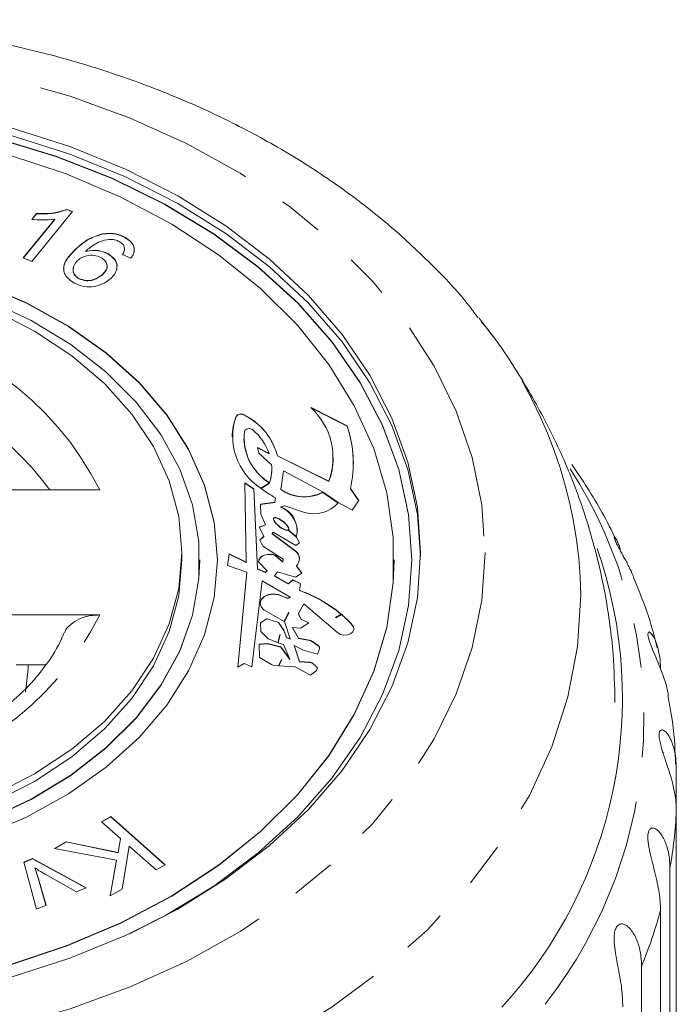
# Model space of a CAD drawing. Units: millimetres. Extents: x -31 to 624, y 17 to 352.
# Drawn here: x 1 to 20, y 317 to 345 of the extents above; entities that cross this region are included whole.
import ezdxf

# ---------------------------------------------------------------- set-up
doc = ezdxf.new("R2010")
doc.units = ezdxf.units.MM
doc.linetypes.add('PHANTOM', pattern=[12.7, 6.35, -1.27, 1.27, -1.27, 1.27, -1.27])

msp = doc.modelspace()

# ---------------------------------------------------------------- linework, layer by layer
at = {"color": 7, "linetype": 'Continuous', "lineweight": 15}
for p, q in [((1.312, 338.953), (1.448, 339.12)), ((1.312, 338.946), (1.448, 339.113)), ((2.466, 339.174), (1.316, 337.765)), ((1.448, 339.113), (1.448, 339.12)), ((2.31, 339.237), (2.466, 339.174)), ((2.31, 339.23), (2.31, 339.237)), ((2.31, 339.23), (2.462, 339.168)), ((1.073, 337.864), (1.969, 338.962)), ((1.077, 337.862), (1.969, 338.955)), ((1.969, 338.955), (1.969, 338.962)), ((3.33, 338.541), (3.33, 338.548)), ((3.945, 338.443), (3.945, 338.45)), ((2.555, 338.104), (2.555, 338.111)), ((2.842, 338.047), (2.842, 338.054)), ((3.466, 337.98), (3.466, 337.988)), ((4.116, 337.854), (3.882, 337.96)), ((1.316, 337.765), (1.073, 337.864)), ((3.318, 337.389), (3.318, 337.397)), ((2.652, 337.275), (2.652, 337.282)), ((13.969, 336.159), (14.054, 336.05)), ((10.235, 333.112), (9.215, 333.628)), ((10.235, 333.105), (9.228, 333.614)), ((10.235, 333.105), (10.235, 333.112)), ((6.985, 332.809), (6.985, 332.802)), ((7.315, 332.743), (7.315, 332.736)), ((8.031, 332.329), (7.7, 332.495)), ((7.7, 332.495), (7.741, 332.337)), ((8.031, 332.322), (7.702, 332.487)), ((7.741, 332.337), (8.1, 332.01)), ((8.031, 332.322), (8.031, 332.329)), ((9.717, 331.546), (8.263, 332.268)), ((8.263, 332.261), (8.263, 332.268)), ((9.717, 331.539), (8.263, 332.261)), ((9.844, 332.2), (9.844, 332.207)), ((8.105, 331.894), (8.105, 331.901)), ((8.361, 331.313), (8.434, 331.835)), ((8.434, 331.835), (9.56, 331.238)), ((10.413, 332.043), (10.413, 332.05)), ((9.717, 331.539), (9.717, 331.546)), ((3.235, 331.297), (-0.481, 331.297)), ((7.602, 331.331), (7.345, 331.501)), ((7.345, 331.501), (7.377, 329.253)), ((7.602, 331.324), (7.345, 331.494)), ((7.699, 329.067), (7.602, 331.331)), ((7.602, 331.324), (7.602, 331.331)), ((7.699, 329.06), (7.602, 331.324)), ((7.794, 331.345), (8.036, 331.502)), ((8.039, 331.5), (7.798, 331.341)), ((8.039, 331.492), (7.803, 331.338)), ((8.039, 331.492), (8.039, 331.5)), ((8.361, 331.306), (8.361, 331.313)), ((10.566, 331.002), (10.334, 331.339)), ((10.334, 331.332), (10.334, 331.339)), ((10.563, 330.999), (10.334, 331.332)), ((8.212, 331.078), (8.194, 330.951)), ((8.212, 331.071), (8.194, 330.944)), ((8.212, 331.071), (8.212, 331.078)), ((9.982, 330.93), (9.549, 331.232)), ((9.549, 331.225), (9.549, 331.232)), ((9.979, 330.925), (9.549, 331.225)), ((9.56, 331.238), (9.988, 330.939)), ((10.376, 330.724), (10.566, 331.002)), ((8.194, 330.951), (7.79, 330.897)), ((8.194, 330.944), (7.79, 330.89)), ((7.79, 330.897), (7.8, 330.616)), ((8.194, 330.944), (8.194, 330.951)), ((8.358, 330.822), (8.478, 330.849)), ((8.358, 330.815), (8.358, 330.822)), ((8.478, 330.849), (9.03, 330.658)), ((9.988, 330.939), (10.376, 330.724)), ((7.8, 330.616), (7.923, 330.315)), ((7.923, 330.315), (7.748, 330.245)), ((7.748, 330.245), (7.878, 329.99)), ((7.923, 330.308), (7.751, 330.239)), ((7.923, 330.308), (7.923, 330.315)), ((8.802, 329.972), (8.569, 330.169)), ((8.569, 330.162), (8.569, 330.169)), ((8.802, 329.965), (8.569, 330.162)), ((8.573, 330.172), (8.804, 329.977)), ((7.878, 329.99), (7.763, 329.881)), ((7.763, 329.881), (7.855, 329.711)), ((7.878, 329.983), (7.766, 329.877)), ((7.878, 329.983), (7.878, 329.99)), ((8.12, 330.067), (8.141, 330.1)), ((8.782, 329.568), (8.12, 330.067)), ((8.12, 330.06), (8.12, 330.067)), ((8.782, 329.561), (8.12, 330.06)), ((8.141, 330.1), (8.784, 329.728)), ((8.894, 329.802), (8.802, 329.972)), ((8.802, 329.965), (8.802, 329.972)), ((8.891, 329.8), (8.802, 329.965)), ((7.855, 329.711), (8.432, 329.343)), ((8.784, 329.728), (8.894, 329.802)), ((5.565, 329.317), (5.565, 329.529)), ((6.065, 329.31), (6.065, 329.317)), ((6.565, 329.31), (6.565, 329.317)), ((6.897, 329.486), (6.851, 329.161)), ((6.897, 329.479), (6.852, 329.161)), ((7.377, 329.253), (6.897, 329.486)), ((6.897, 329.479), (6.897, 329.486)), ((7.377, 329.246), (6.897, 329.479)), ((8.421, 329.262), (8.214, 329.44)), ((8.214, 329.433), (8.214, 329.44)), ((8.421, 329.255), (8.214, 329.433)), ((8.432, 329.343), (8.421, 329.262)), ((8.432, 329.336), (8.421, 329.255)), ((8.432, 329.336), (8.432, 329.343)), ((8.782, 329.561), (8.782, 329.568)), ((11.565, 329.31), (11.565, 329.317)), ((12.065, 329.31), (12.065, 329.317)), ((6.851, 329.161), (7.404, 328.971)), ((7.377, 329.246), (7.377, 329.253)), ((7.917, 328.97), (7.699, 329.067)), ((7.699, 329.06), (7.699, 329.067)), ((7.917, 328.963), (7.699, 329.06)), ((7.726, 329.264), (7.972, 329.013)), ((8.421, 329.255), (8.421, 329.262)), ((8.956, 328.944), (8.803, 329.153)), ((8.803, 329.146), (8.803, 329.153)), ((8.952, 328.942), (8.803, 329.146)), ((7.404, 328.971), (7.144, 326.287)), ((7.404, 328.964), (7.144, 326.287)), ((7.404, 328.964), (7.404, 328.971)), ((7.972, 329.013), (7.917, 328.97)), ((7.972, 329.006), (7.917, 328.963)), ((7.917, 328.963), (7.917, 328.97)), ((7.972, 329.006), (7.972, 329.013)), ((8.184, 328.869), (8.266, 328.98)), ((8.566, 328.644), (8.184, 328.869)), ((8.184, 328.862), (8.184, 328.869)), ((8.566, 328.637), (8.184, 328.862)), ((8.266, 328.98), (8.774, 328.828)), ((8.697, 328.751), (8.566, 328.644)), ((8.697, 328.744), (8.566, 328.637)), ((8.915, 328.654), (8.697, 328.751)), ((8.697, 328.744), (8.697, 328.751)), ((8.914, 328.648), (8.697, 328.744)), ((8.774, 328.828), (8.956, 328.944)), ((7.542, 326.294), (7.833, 328.73)), ((7.833, 328.73), (8.629, 328.265)), ((8.566, 328.637), (8.566, 328.644)), ((8.887, 328.457), (8.915, 328.654)), ((8.558, 328.235), (8.418, 328.287)), ((8.418, 328.28), (8.418, 328.287)), ((8.558, 328.228), (8.418, 328.28)), ((8.629, 328.265), (8.558, 328.235)), ((8.629, 328.258), (8.558, 328.228)), ((8.558, 328.228), (8.558, 328.235)), ((8.629, 328.258), (8.629, 328.265)), ((8.887, 328.45), (8.887, 328.457)), ((7.884, 327.908), (8.46, 327.578)), ((8.862, 327.804), (9.016, 328.074)), ((9.016, 328.074), (9.97, 327.257)), ((-0.481, 327.762), (3.235, 327.762)), ((7.964, 327.656), (7.783, 327.541)), ((7.964, 327.649), (7.783, 327.534)), ((8.297, 327.551), (7.964, 327.656)), ((7.964, 327.649), (7.964, 327.656)), ((8.297, 327.544), (7.964, 327.649)), ((8.46, 327.578), (8.578, 327.83)), ((8.584, 327.828), (8.466, 327.575)), ((8.584, 327.821), (8.467, 327.57)), ((8.578, 327.83), (8.584, 327.828)), ((8.578, 327.823), (8.584, 327.821)), ((8.584, 327.821), (8.584, 327.828)), ((8.938, 327.635), (8.862, 327.804)), ((8.862, 327.797), (8.862, 327.804)), ((8.938, 327.628), (8.862, 327.797)), ((9.156, 327.538), (8.938, 327.635)), ((8.938, 327.628), (8.938, 327.635)), ((9.149, 327.534), (8.938, 327.628)), ((9.905, 327.693), (10.068, 327.785)), ((9.913, 327.686), (9.905, 327.693)), ((10.076, 327.779), (9.913, 327.686)), ((10.076, 327.772), (9.918, 327.682)), ((10.076, 327.772), (10.076, 327.779)), ((7.783, 327.541), (7.798, 327.294)), ((8.448, 327.33), (8.297, 327.551)), ((8.297, 327.544), (8.297, 327.551)), ((8.448, 327.323), (8.297, 327.544)), ((8.466, 327.575), (8.629, 327.084)), ((8.863, 327.102), (8.691, 327.407)), ((8.691, 327.407), (8.92, 327.391)), ((8.691, 327.4), (8.691, 327.407)), ((8.863, 327.095), (8.691, 327.4)), ((8.92, 327.391), (9.156, 327.538)), ((10.373, 327.481), (10.373, 327.488)), ((7.798, 327.294), (8, 327.081)), ((8, 327.081), (8.28, 326.979)), ((8.28, 326.979), (8.336, 327.201)), ((8.342, 327.201), (8.285, 326.977)), ((8.342, 327.194), (8.287, 326.977)), ((8.336, 327.201), (8.342, 327.201)), ((8.336, 327.194), (8.342, 327.194)), ((8.342, 327.194), (8.342, 327.201)), ((8.519, 327.126), (8.448, 327.33)), ((8.448, 327.323), (8.448, 327.33)), ((8.519, 327.119), (8.448, 327.323)), ((8.629, 327.084), (8.519, 327.126)), ((8.519, 327.119), (8.519, 327.126)), ((8.629, 327.076), (8.519, 327.119)), ((8.629, 327.076), (8.629, 327.084)), ((9.168, 327.049), (8.863, 327.102)), ((8.863, 327.095), (8.863, 327.102)), ((9.168, 327.042), (8.863, 327.095)), ((7.982, 326.953), (7.747, 326.935)), ((7.747, 326.935), (7.761, 326.559)), ((7.982, 326.946), (7.748, 326.928)), ((8.365, 326.856), (7.982, 326.953)), ((7.982, 326.946), (7.982, 326.953)), ((8.365, 326.849), (7.982, 326.946)), ((8.285, 326.977), (8.441, 326.921)), ((8.615, 326.511), (8.365, 326.856)), ((8.365, 326.849), (8.365, 326.856)), ((8.615, 326.504), (8.365, 326.849)), ((8.441, 326.921), (8.615, 326.511)), ((8.887, 326.445), (8.736, 326.901)), ((8.736, 326.901), (8.998, 326.765)), ((8.736, 326.894), (8.736, 326.901)), ((8.887, 326.438), (8.736, 326.894)), ((9.417, 326.899), (9.228, 327.026)), ((9.417, 326.892), (9.228, 327.019)), ((9.396, 326.655), (9.454, 326.806)), ((7.761, 326.559), (8.095, 326.355)), ((8.615, 326.504), (8.615, 326.511)), ((8.998, 326.765), (9.396, 326.655)), ((0.87, 326.347), (1.716, 326.347)), ((7.144, 326.287), (7.324, 326.391)), ((7.324, 326.391), (7.542, 326.294)), ((8.169, 326.332), (8.297, 326.323)), ((8.297, 326.323), (8.383, 326.497)), ((8.386, 326.496), (8.304, 326.323)), ((8.304, 326.323), (8.766, 326.29)), ((8.386, 326.489), (8.307, 326.322)), ((8.383, 326.497), (8.386, 326.496)), ((8.383, 326.489), (8.386, 326.489)), ((8.386, 326.489), (8.386, 326.496)), ((8.766, 326.29), (9.197, 326.061)), ((9.176, 326.425), (8.887, 326.445)), ((8.887, 326.438), (8.887, 326.445)), ((9.176, 326.418), (8.887, 326.438)), ((9.364, 326.307), (9.266, 326.391)), ((9.364, 326.3), (9.266, 326.384)), ((9.197, 326.061), (9.358, 326.183)), ((19.55, 323.425), (19.55, 322.212)), ((3.292, 321.91), (3.547, 322.054)), ((3.547, 322.054), (5.086, 320.691)), ((3.547, 322.046), (3.547, 322.054)), ((19.55, 307.851), (19.55, 322.212)), ((3.826, 321.437), (3.292, 321.91)), ((3.297, 321.905), (3.547, 322.046)), ((3.547, 322.046), (5.081, 320.688)), ((1.954, 321.154), (2.291, 321.344)), ((1.963, 321.152), (2.291, 321.337)), ((2.291, 321.344), (3.756, 321.042)), ((2.291, 321.337), (2.291, 321.344)), ((2.291, 321.337), (3.756, 321.035)), ((3.756, 321.042), (3.826, 321.437)), ((3.756, 321.035), (3.826, 321.43)), ((3.826, 321.43), (3.826, 321.437)), ((4.068, 321.223), (3.874, 320.007)), ((4.831, 320.547), (4.068, 321.223)), ((3.713, 320.82), (1.954, 321.154)), ((3.756, 321.035), (3.756, 321.042)), ((1.093, 320.766), (1.335, 320.871)), ((1.451, 319.434), (1.093, 320.766)), ((1.095, 320.76), (1.335, 320.864)), ((1.335, 320.871), (2.854, 320.042)), ((1.335, 320.864), (1.335, 320.871)), ((1.335, 320.864), (2.846, 320.039)), ((3.529, 319.812), (3.713, 320.82)), ((3.53, 319.812), (3.713, 320.813)), ((3.713, 320.813), (3.713, 320.82)), ((5.086, 320.691), (4.831, 320.547)), ((1.404, 320.597), (1.404, 320.604)), ((2.58, 319.924), (1.691, 320.429)), ((19.371, 320.598), (19.371, 306.237)), ((1.485, 320.357), (1.718, 319.55)), ((1.485, 320.35), (1.716, 319.549)), ((2.854, 320.042), (2.58, 319.924)), ((3.874, 320.007), (3.529, 319.812)), ((1.718, 319.55), (1.451, 319.434)), ((19.102, 305.039), (19.102, 319.4)), ((18.568, 317.826), (18.568, 303.465))]:
    msp.add_line(p, q, dxfattribs=at)
at = {"color": 8, "linetype": 'PHANTOM', "lineweight": 0}
for p, q in [((7.093, 333.371), (7.093, 333.378)), ((7.303, 333.422), (7.303, 333.429)), ((9.168, 327.042), (9.168, 327.049)), ((9.228, 327.019), (9.228, 327.026)), ((9.417, 326.892), (9.417, 326.899)), ((9.176, 326.418), (9.176, 326.425)), ((9.266, 326.384), (9.266, 326.391)), ((9.364, 326.3), (9.364, 326.307)), ((1.485, 320.35), (1.485, 320.357))]:
    msp.add_line(p, q, dxfattribs=at)
at = {"color": 8, "linetype": 'PHANTOM', "lineweight": 0, "flags": 128}
for points in [[(14.139, 329.529), (14.048, 328.18), (13.776, 326.843), (13.326, 325.53), (12.701, 324.254), (11.908, 323.025), (10.952, 321.855), (9.844, 320.755), (8.593, 319.734), (7.211, 318.802), (5.709, 317.966), (4.102, 317.236), (2.404, 316.617), (0.63, 316.115), (-1.203, 315.735), (-3.078, 315.479), (-4.98, 315.351), (-6.89, 315.351), (-8.792, 315.479), (-10.668, 315.735), (-12.501, 316.115), (-14.275, 316.617), (-15.973, 317.236), (-17.58, 317.966), (-19.081, 318.802), (-20.464, 319.734), (-21.715, 320.755), (-22.823, 321.855), (-23.778, 323.025), (-24.572, 324.254), (-25.197, 325.53), (-25.647, 326.843), (-25.919, 328.18), (-26.01, 329.529), (-25.919, 330.879), (-25.647, 332.216), (-25.197, 333.528), (-24.572, 334.805), (-23.778, 336.034), (-22.823, 337.204), (-21.715, 338.304), (-20.464, 339.325), (-19.081, 340.257), (-17.58, 341.092), (-15.973, 341.822), (-14.275, 342.441), (-12.501, 342.943), (-10.668, 343.324), (-8.792, 343.58), (-6.89, 343.708), (-4.98, 343.708), (-3.078, 343.58), (-1.203, 343.324), (0.63, 342.943), (2.404, 342.441), (4.102, 341.822), (5.709, 341.092), (7.211, 340.257), (8.593, 339.325), (9.844, 338.304), (10.952, 337.204), (11.908, 336.034), (12.701, 334.805), (13.326, 333.528), (13.776, 332.216), (14.048, 330.879), (14.139, 329.529)], [(16.85, 328.317), (16.758, 326.873), (16.484, 325.44), (16.029, 324.031), (15.397, 322.656), (14.593, 321.327), (13.625, 320.054), (12.498, 318.847), (11.223, 317.717), (9.811, 316.672), (8.271, 315.721), (6.617, 314.871), (4.862, 314.129), (3.02, 313.502), (1.106, 312.994), (-0.865, 312.61), (-2.877, 312.351), (-4.913, 312.222), (-6.958, 312.222), (-8.994, 312.351), (-11.005, 312.61), (-12.976, 312.994), (-14.89, 313.502), (-16.732, 314.129), (-18.488, 314.871), (-20.142, 315.721), (-21.681, 316.672), (-23.094, 317.717), (-24.369, 318.847), (-25.495, 320.054), (-26.464, 321.327), (-27.267, 322.656), (-27.899, 324.031), (-28.354, 325.44), (-28.629, 326.873), (-28.72, 328.317), (-28.629, 329.761), (-28.354, 331.194), (-27.899, 332.603), (-27.267, 333.978), (-26.464, 335.308), (-25.924, 336.05)], [(1.213, 326.347), (1.212, 326.241), (1.134, 325.579)]]:
    msp.add_lwpolyline(points, dxfattribs=at)
at = {"color": 7, "linetype": 'Continuous', "lineweight": 15, "flags": 128}
for points in [[(0.732, 341.542), (2.391, 341.013), (3.966, 340.37), (5.443, 339.619), (6.808, 338.767), (8.045, 337.824), (9.144, 336.799), (10.092, 335.701), (10.882, 334.542), (11.504, 333.333), (11.953, 332.086), (12.224, 330.814), (12.315, 329.529)], [(0.732, 341.33), (2.391, 340.801), (3.966, 340.157), (5.443, 339.406), (6.808, 338.555), (8.045, 337.612), (9.144, 336.587), (10.092, 335.489), (10.882, 334.33), (11.504, 333.121), (11.953, 331.874), (12.224, 330.602), (12.314, 329.423)], [(4.083, 318.743), (5.083, 319.252), (6.466, 320.092), (7.722, 321.027), (8.838, 322.046), (9.803, 323.14), (10.606, 324.298), (11.239, 325.507), (11.696, 326.755), (11.972, 328.029), (12.065, 329.317), (11.972, 330.605), (11.696, 331.879), (11.239, 333.127), (10.606, 334.336), (9.803, 335.494), (8.838, 336.588), (7.722, 337.608), (6.466, 338.542), (5.083, 339.382), (3.586, 340.119), (1.992, 340.744), (0.316, 341.253)], [(12.065, 329.31), (11.972, 330.598), (11.696, 331.872), (11.239, 333.12), (10.606, 334.329), (9.803, 335.487), (8.838, 336.581), (7.722, 337.601), (6.466, 338.535), (5.083, 339.375), (3.586, 340.112), (1.992, 340.737), (0.316, 341.246)], [(0.657, 317.854), (2.289, 318.395), (3.834, 319.05), (5.275, 319.815), (6.597, 320.681), (7.787, 321.637), (8.831, 322.676), (9.718, 323.785), (10.44, 324.952), (10.988, 326.166), (11.356, 327.413), (11.541, 328.68), (11.541, 329.954), (11.356, 331.221), (10.988, 332.469), (10.44, 333.682), (9.718, 334.85), (8.831, 335.958), (7.787, 336.997), (6.597, 337.954), (5.275, 338.819), (3.834, 339.584), (2.289, 340.24), (0.657, 340.78)], [(-0.126, 321.491), (1.166, 322.043), (2.354, 322.701), (3.421, 323.456), (4.352, 324.296), (5.133, 325.21), (5.752, 326.183), (6.201, 327.202), (6.474, 328.252), (6.565, 329.317), (6.474, 330.383), (6.201, 331.432), (5.752, 332.451), (5.133, 333.425), (4.352, 334.338), (3.421, 335.178), (2.354, 335.933), (1.166, 336.591), (-0.126, 337.144)], [(6.565, 329.31), (6.474, 330.375), (6.201, 331.425), (5.752, 332.444), (5.133, 333.418), (4.352, 334.331), (3.421, 335.171), (2.354, 335.926), (1.166, 336.584), (-0.126, 337.136)], [(0.065, 321.969), (1.296, 322.546), (2.418, 323.225), (3.414, 323.998), (4.267, 324.85), (4.966, 325.771), (5.5, 326.745), (5.86, 327.758), (6.042, 328.795), (6.042, 329.84), (5.86, 330.876), (5.5, 331.889), (4.966, 332.864), (4.267, 333.784), (3.414, 334.637), (2.418, 335.409), (1.296, 336.089), (0.065, 336.666)], [(0.227, 336.395), (1.395, 335.795), (2.448, 335.096), (3.368, 334.309), (4.142, 333.447), (4.757, 332.523), (5.203, 331.552), (5.474, 330.548), (5.565, 329.529)], [(7.332, 332.95), (7.343, 332.977), (7.363, 333), (7.393, 333.018), (7.429, 333.03), (7.468, 333.033), (7.507, 333.029), (7.542, 333.016), (7.57, 332.997)], [(12.315, 329.529), (12.224, 328.244), (11.953, 326.972), (11.504, 325.726), (10.882, 324.517), (10.092, 323.358), (9.144, 322.26), (8.045, 321.234), (6.808, 320.291), (5.443, 319.44), (3.966, 318.689), (2.391, 318.046), (0.732, 317.517), (-0.992, 317.107), (-2.766, 316.821), (-4.571, 316.661)], [(0.065, 321.962), (1.296, 322.539), (2.418, 323.218), (3.414, 323.99), (4.267, 324.843), (4.966, 325.764), (5.5, 326.738), (5.86, 327.751), (6.042, 328.788), (6.065, 329.31)], [(5.565, 329.529), (5.474, 328.51), (5.203, 327.507), (4.757, 326.536), (4.142, 325.612), (3.368, 324.75), (2.448, 323.963), (1.395, 323.264), (0.227, 322.663)], [(5.565, 329.317), (5.474, 328.298), (5.203, 327.295), (4.757, 326.324), (4.142, 325.4), (3.368, 324.537), (2.448, 323.751), (1.395, 323.052), (0.227, 322.451)], [(0.657, 317.847), (2.289, 318.387), (3.834, 319.043), (5.275, 319.808), (6.597, 320.673), (7.787, 321.63), (8.831, 322.669), (9.718, 323.778), (10.44, 324.945), (10.988, 326.159), (11.356, 327.406), (11.541, 328.673), (11.565, 329.31)], [(8.214, 329.44), (8.14, 329.468), (8.058, 329.48), (7.974, 329.476), (7.895, 329.457), (7.826, 329.423), (7.772, 329.377), (7.738, 329.323), (7.726, 329.264)], [(8.214, 329.433), (8.14, 329.461), (8.058, 329.473), (7.974, 329.469), (7.895, 329.45), (7.826, 329.416), (7.772, 329.37), (7.738, 329.316), (7.726, 329.264)], [(8.418, 328.287), (8.295, 328.343), (8.152, 328.361), (8.009, 328.34), (7.888, 328.283), (7.806, 328.197), (7.777, 328.096), (7.804, 327.994), (7.884, 327.908)], [(8.418, 328.28), (8.295, 328.335), (8.152, 328.354), (8.009, 328.333), (7.888, 328.276), (7.806, 328.19), (7.777, 328.089), (7.777, 328.087)], [(9.97, 327.257), (10.048, 327.212), (10.144, 327.192), (10.244, 327.198), (10.333, 327.231), (10.397, 327.286), (10.428, 327.354), (10.419, 327.424), (10.373, 327.488)], [(10.429, 327.367), (10.419, 327.417), (10.373, 327.481)], [(19.328, 325.487), (19.322, 325.531), (19.259, 325.794), (19.17, 326.07), (19.069, 326.329), (18.948, 326.612), (18.897, 326.732), (18.847, 326.855), (18.79, 327.007), (18.754, 327.14), (18.745, 327.221), (18.759, 327.272), (18.783, 327.279), (18.813, 327.266), (18.872, 327.202), (18.931, 327.102), (18.984, 326.978), (19.029, 326.836), (19.089, 326.506), (19.102, 326.236), (19.102, 326.236)]]:
    msp.add_lwpolyline(points, dxfattribs=at)
at = {"color": 8, "linetype": 'PHANTOM', "lineweight": 0}
for centre, radius, start, end in [((-4.476, 327.466), 8.611, 26.4159, 83.0553), ((4.151, 328.097), 12.701, 0.9912, 38.7657), ((-4.905, 326.379), 8.335, 36.1634, 79.8464), ((5.584, 324.82), 13.052, 321.775, 32.83), ((-4.476, 331.592), 8.611, 276.9447, 333.5841), ((6.69, 322.826), 12.875, 350.0337, 357.2645), ((5.78, 323.046), 13.813, 337.7966, 344.6964)]:
    msp.add_arc(centre, radius, start, end, dxfattribs=at)
at = {"color": 7, "linetype": 'Continuous', "lineweight": 15}
for centre, radius, start, end in [((7.913, 332.212), 1.923, 339.734, 47.4064), ((8.551, 332.8), 1.566, 158.6137, 179.9208), ((8.747, 332.811), 1.748, 161.0584, 236.9806), ((7.224, 333.296), 0.155, 59.3087, 147.7105), ((7.224, 333.289), 0.155, 59.3087, 147.7105), ((6.555, 331.832), 1.763, 14.2901, 64.8924), ((6.555, 331.825), 1.763, 14.2901, 64.8924), ((8.822, 332.779), 1.499, 173.4541, 238.3847), ((6.49, 331.76), 1.643, 20.294, 48.8725), ((7.164, 332.051), 3.248, 347.3336, 19.0618), ((7.126, 332.037), 3.287, 0.1094, 18.9661), ((8.851, 332.798), 1.537, 182.3286, 237.9768), ((8.032, 332.204), 1.811, 338.464, 359.89), ((6.827, 331.902), 1.278, 341.6472, 4.8375), ((6.817, 331.897), 1.287, 341.7016, 359.8992), ((9.586, 333.693), 2.954, 232.7673, 242.2909), ((9.022, 332.25), 1.146, 234.8031, 297.3926), ((9.022, 332.243), 1.146, 234.8031, 297.3926), ((8.093, 330.143), 0.73, 346.9212, 68.6633), ((8.039, 330.087), 0.795, 4.5786, 66.323), ((9.293, 331.541), 0.921, 253.438, 318.4337), ((5.118, 325.406), 12.909, 317.3615, 19.1545), ((8.61, 329.351), 0.276, 314.2977, 51.6119), ((8.594, 329.334), 0.294, 1.7181, 50.3151), ((7.576, 324.78), 3.905, 50.3378, 70.3753), ((7.576, 324.773), 3.905, 50.3378, 70.3753), ((8.136, 325.5), 2.993, 41.6246, 49.5966), ((8.136, 325.493), 2.993, 41.6246, 49.5966), ((9.143, 326.895), 0.156, 56.9494, 80.799), ((9.143, 326.888), 0.156, 56.9494, 80.799), ((9.379, 326.83), 0.0785, 341.9284, 61.3676), ((9.373, 326.818), 0.0858, 5.8654, 59.2804), ((8.179, 326.497), 0.165, 239.4395, 266.6735), ((9.169, 326.27), 0.156, 51.2179, 87.3295), ((9.169, 326.263), 0.156, 51.2179, 87.3295), ((9.317, 326.247), 0.076, 302.2974, 52.4409), ((9.314, 326.237), 0.0804, 4.7255, 51.6351)]:
    msp.add_arc(centre, radius, start, end, dxfattribs=at)
for centre in [(8.37, 330.339), (8.37, 330.332)]:
    msp.add_ellipse(centre, major_axis=(0.208, -0.163), ratio=0.333961, start_param=6.207474, end_param=12.434363, dxfattribs=at)
for points, knots in [([(13.944, 336.167), (13.862, 336.278), (13.466, 336.815), (12.616, 337.71), (11.397, 338.842), (10.042, 339.887), (8.573, 340.845), (6.999, 341.705), (5.332, 342.463), (3.585, 343.112), (1.772, 343.649), (-0.095, 344.071), (-2.003, 344.375), (-3.938, 344.559), (-5.887, 344.623), (-7.836, 344.565), (-9.773, 344.387), (-11.684, 344.089), (-13.557, 343.672), (-15.378, 343.138), (-17.134, 342.491), (-18.814, 341.733), (-20.404, 340.868), (-21.892, 339.902), (-23.269, 338.842), (-24.509, 337.689), (-25.39, 336.755), (-25.806, 336.184), (-25.903, 336.05)], [0, 0, 0, 0, 0.0103331, 0.0501452, 0.0902552, 0.1306097, 0.1711476, 0.2118096, 0.2525458, 0.2933183, 0.3340962, 0.3748679, 0.4156303, 0.4563858, 0.4971405, 0.5379033, 0.5786825, 0.6194862, 0.6603236, 0.7012018, 0.7421238, 0.783087, 0.8240805, 0.8650722, 0.9060215, 0.9468723, 0.9875561, 1, 1, 1, 1]), ([(1.448, 339.12), (1.617, 339.116), (1.918, 339.11), (2.19, 339.199), (2.31, 339.237)], [0, 0, 0, 0, 0.560514, 1, 1, 1, 1]), ([(1.448, 339.113), (1.617, 339.109), (1.918, 339.103), (2.19, 339.191), (2.31, 339.23)], [0, 0, 0, 0, 0.560514, 1, 1, 1, 1]), ([(1.969, 338.962), (1.847, 338.949), (1.628, 338.927), (1.409, 338.945), (1.312, 338.953)], [0, 0, 0, 0, 0.559675, 1, 1, 1, 1]), ([(2.555, 338.111), (2.673, 338.218), (2.883, 338.408), (3.194, 338.505), (3.33, 338.548)], [0, 0, 0, 0, 0.561327, 1, 1, 1, 1]), ([(2.555, 338.104), (2.673, 338.211), (2.883, 338.401), (3.194, 338.498), (3.33, 338.541)], [0, 0, 0, 0, 0.561327, 1, 1, 1, 1]), ([(3.33, 338.548), (3.454, 338.557), (3.677, 338.573), (3.863, 338.488), (3.945, 338.45)], [0, 0, 0, 0, 0.558413, 1, 1, 1, 1]), ([(3.33, 338.541), (3.454, 338.55), (3.677, 338.566), (3.863, 338.48), (3.945, 338.443)], [0, 0, 0, 0, 0.558413, 1, 1, 1, 1]), ([(3.559, 338.386), (3.476, 338.378), (3.31, 338.364), (3.06, 338.241), (2.924, 338.125), (2.842, 338.054)], [0, 0, 0, 0, 0.279144, 0.559156, 1, 1, 1, 1]), ([(3.792, 338.327), (3.752, 338.346), (3.681, 338.378), (3.597, 338.383), (3.559, 338.386)], [0, 0, 0, 0, 0.559802, 1, 1, 1, 1]), ([(3.942, 338.14), (3.929, 338.182), (3.906, 338.255), (3.827, 338.305), (3.792, 338.327)], [0, 0, 0, 0, 0.558939, 1, 1, 1, 1]), ([(3.945, 338.45), (4.011, 338.408), (4.145, 338.323), (4.227, 338.151), (4.209, 337.987), (4.147, 337.898), (4.116, 337.854)], [0, 0, 0, 0, 0.280117, 0.559204, 0.779343, 1, 1, 1, 1]), ([(3.945, 338.443), (4.011, 338.401), (4.143, 338.317), (4.227, 338.157), (4.208, 338.06), (4.201, 338.025)], [0, 0, 0, 0, 0.3908918, 0.7803469, 1, 1, 1, 1]), ([(2.516, 337.15), (2.423, 337.215), (2.283, 337.311), (2.217, 337.49), (2.212, 337.672), (2.333, 337.89), (2.481, 338.037), (2.555, 338.111)], [0, 0, 0, 0, 0.24855, 0.373827, 0.499087, 0.749066, 1, 1, 1, 1]), ([(2.224, 337.494), (2.221, 337.536), (2.209, 337.669), (2.334, 337.883), (2.481, 338.03), (2.555, 338.104)], [0, 0, 0, 0, 0.187728, 0.59309, 1, 1, 1, 1]), ([(3.272, 337.873), (3.211, 337.898), (3.088, 337.948), (2.884, 337.935), (2.721, 337.878), (2.648, 337.819), (2.612, 337.789)], [0, 0, 0, 0, 0.279329, 0.558857, 0.77922, 1, 1, 1, 1]), ([(2.842, 338.054), (2.966, 338.072), (3.188, 338.104), (3.381, 338.023), (3.466, 337.988)], [0, 0, 0, 0, 0.558723, 1, 1, 1, 1]), ([(2.842, 338.047), (2.966, 338.065), (3.188, 338.097), (3.381, 338.016), (3.466, 337.98)], [0, 0, 0, 0, 0.558723, 1, 1, 1, 1]), ([(3.466, 337.988), (3.541, 337.935), (3.691, 337.83), (3.743, 337.618), (3.692, 337.43), (3.601, 337.333), (3.555, 337.284)], [0, 0, 0, 0, 0.279181, 0.558746, 0.779135, 1, 1, 1, 1]), ([(3.466, 337.98), (3.539, 337.928), (3.686, 337.824), (3.746, 337.65), (3.716, 337.561), (3.71, 337.544)], [0, 0, 0, 0, 0.444899, 0.890411, 1, 1, 1, 1]), ([(3.882, 337.96), (3.902, 337.992), (3.937, 338.05), (3.941, 338.113), (3.942, 338.14)], [0, 0, 0, 0, 0.560528, 1, 1, 1, 1]), ([(3.882, 337.953), (3.902, 337.985), (3.933, 338.033), (3.937, 338.084), (3.938, 338.101)], [0, 0, 0, 0, 0.6788644, 1, 1, 1, 1]), ([(2.612, 337.789), (2.573, 337.744), (2.496, 337.654), (2.469, 337.504), (2.526, 337.37), (2.61, 337.311), (2.652, 337.282)], [0, 0, 0, 0, 0.280332, 0.560161, 0.7801737, 1, 1, 1, 1]), ([(3.318, 337.397), (3.357, 337.439), (3.436, 337.522), (3.455, 337.666), (3.396, 337.792), (3.313, 337.846), (3.272, 337.873)], [0, 0, 0, 0, 0.280644, 0.559888, 0.77983, 1, 1, 1, 1]), ([(3.318, 337.389), (3.356, 337.431), (3.431, 337.514), (3.462, 337.628), (3.434, 337.681), (3.431, 337.687)], [0, 0, 0, 0, 0.470149, 0.937952, 1, 1, 1, 1]), ([(2.501, 337.584), (2.492, 337.552), (2.471, 337.478), (2.527, 337.363), (2.61, 337.304), (2.652, 337.275)], [0, 0, 0, 0, 0.286005, 0.643154, 1, 1, 1, 1]), ([(2.652, 337.282), (2.716, 337.258), (2.843, 337.211), (3.112, 337.242), (3.24, 337.338), (3.318, 337.397)], [0, 0, 0, 0, 0.279589, 0.560338, 1, 1, 1, 1]), ([(2.652, 337.275), (2.716, 337.251), (2.843, 337.203), (3.112, 337.235), (3.24, 337.331), (3.318, 337.389)], [0, 0, 0, 0, 0.279589, 0.560338, 1, 1, 1, 1]), ([(3.555, 337.284), (3.48, 337.227), (3.329, 337.112), (3.029, 337.036), (2.739, 337.052), (2.59, 337.118), (2.516, 337.15)], [0, 0, 0, 0, 0.2801735, 0.5596942, 0.7796966, 1, 1, 1, 1]), ([(17.815, 325.287), (17.804, 325.742), (17.78, 326.748), (17.57, 328.294), (17.2, 329.908), (16.673, 331.481), (16, 333.007), (15.171, 334.469), (14.507, 335.492), (14.086, 335.998), (14.028, 336.067)], [0, 0, 0, 0, 0.117555, 0.260017, 0.402215, 0.544586, 0.687561, 0.831554, 0.97694, 1, 1, 1, 1]), ([(17.849, 329.874), (17.72, 330.141), (17.361, 330.882), (16.896, 331.574), (16.599, 332.017)], [0, 0, 0, 0, 0.36173, 1, 1, 1, 1]), ([(18.348, 328.827), (18.314, 328.906), (18.261, 329.027), (18.174, 329.198), (18.106, 329.325), (18.038, 329.448), (17.968, 329.575), (17.894, 329.713), (17.832, 329.838), (17.797, 329.928), (17.789, 329.97), (17.798, 329.979), (17.818, 329.964), (17.853, 329.912), (17.898, 329.817), (17.94, 329.7), (17.963, 329.609), (17.974, 329.565)], [0, 0, 0, 0, 0.105859, 0.161985, 0.218773, 0.264355, 0.310986, 0.37014, 0.429754, 0.481048, 0.546196, 0.595024, 0.645151, 0.73423, 0.825469, 0.915528, 1, 1, 1, 1]), ([(19.009, 326.835), (18.933, 327.133), (18.761, 327.809), (18.488, 328.458), (18.335, 328.822)], [0, 0, 0, 0, 0.440249, 1, 1, 1, 1]), ([(2.244, 327.251), (2.248, 327.265), (2.269, 327.355), (2.412, 327.501), (2.661, 327.659), (2.954, 327.748), (3.152, 327.757), (3.235, 327.762)], [0, 0, 0, 0, 0.0461, 0.29376, 0.546715, 0.810118, 1, 1, 1, 1]), ([(2.233, 327.255), (2.209, 327.199), (2.082, 326.894), (1.75, 326.356), (1.172, 325.669), (0.455, 325.041), (-0.38, 324.484), (-1.321, 324.007), (-2.332, 323.63), (-3.055, 323.434), (-3.424, 323.36), (-3.438, 323.357)], [0, 0, 0, 0, 0.032164, 0.174781, 0.31528, 0.453827, 0.591316, 0.728352, 0.865257, 0.994875, 1, 1, 1, 1]), ([(19.53, 323.539), (19.516, 323.907), (19.491, 324.56), (19.365, 325.203), (19.31, 325.484)], [0, 0, 0, 0, 0.562483, 1, 1, 1, 1]), ([(19.55, 322.212), (19.548, 322.292), (19.544, 322.454), (19.509, 322.71), (19.452, 322.978), (19.375, 323.252), (19.283, 323.534), (19.203, 323.768), (19.144, 323.955), (19.105, 324.094), (19.071, 324.243), (19.06, 324.376), (19.077, 324.469), (19.113, 324.508), (19.157, 324.511), (19.212, 324.487), (19.28, 324.424), (19.354, 324.315), (19.417, 324.183), (19.487, 323.983), (19.54, 323.731), (19.547, 323.516), (19.55, 323.425)], [0, 0, 0, 0, 0.065119, 0.130647, 0.197644, 0.265313, 0.325747, 0.387902, 0.413033, 0.438742, 0.471356, 0.504223, 0.532503, 0.568421, 0.595342, 0.622979, 0.672091, 0.722395, 0.772047, 0.822079, 0.924099, 1, 1, 1, 1]), ([(19.102, 319.4), (19.1, 319.481), (19.097, 319.643), (19.065, 319.902), (19.015, 320.177), (18.949, 320.459), (18.874, 320.75), (18.813, 320.992), (18.774, 321.184), (18.751, 321.326), (18.74, 321.479), (18.755, 321.611), (18.797, 321.701), (18.854, 321.734), (18.915, 321.731), (18.985, 321.701), (19.068, 321.629), (19.153, 321.512), (19.225, 321.372), (19.302, 321.164), (19.36, 320.905), (19.367, 320.69), (19.371, 320.598)], [0, 0, 0, 0, 0.065119, 0.130647, 0.197644, 0.265313, 0.325747, 0.387902, 0.413033, 0.438742, 0.471356, 0.504223, 0.532503, 0.568421, 0.595342, 0.622979, 0.672091, 0.722395, 0.772047, 0.822079, 0.924099, 1, 1, 1, 1]), ([(1.404, 320.604), (1.421, 320.558), (1.45, 320.476), (1.475, 320.393), (1.485, 320.357)], [0, 0, 0, 0, 0.559988, 1, 1, 1, 1]), ([(1.691, 320.429), (1.636, 320.46), (1.538, 320.517), (1.445, 320.577), (1.404, 320.604)], [0, 0, 0, 0, 0.559977, 1, 1, 1, 1]), ([(1.404, 320.597), (1.421, 320.551), (1.45, 320.469), (1.475, 320.386), (1.485, 320.35)], [0, 0, 0, 0, 0.559988, 1, 1, 1, 1]), ([(18.038, 316.673), (18.031, 316.838), (18.018, 317.172), (17.931, 317.642), (17.854, 318.045), (17.813, 318.293), (17.795, 318.488), (17.79, 318.632), (17.801, 318.784), (17.842, 318.914), (17.909, 318.997), (17.985, 319.024), (18.061, 319.013), (18.145, 318.974), (18.239, 318.892), (18.366, 318.722), (18.483, 318.457), (18.557, 318.135), (18.565, 317.918), (18.568, 317.826)], [0, 0, 0, 0, 0.130592, 0.265129, 0.325586, 0.387764, 0.412904, 0.438623, 0.471248, 0.504128, 0.532418, 0.56835, 0.595281, 0.622928, 0.672058, 0.72238, 0.822013, 0.924071, 1, 1, 1, 1])]:
    msp.add_open_spline(points, degree=3, knots=knots, dxfattribs=at)

doc.saveas('drawing.dxf')
